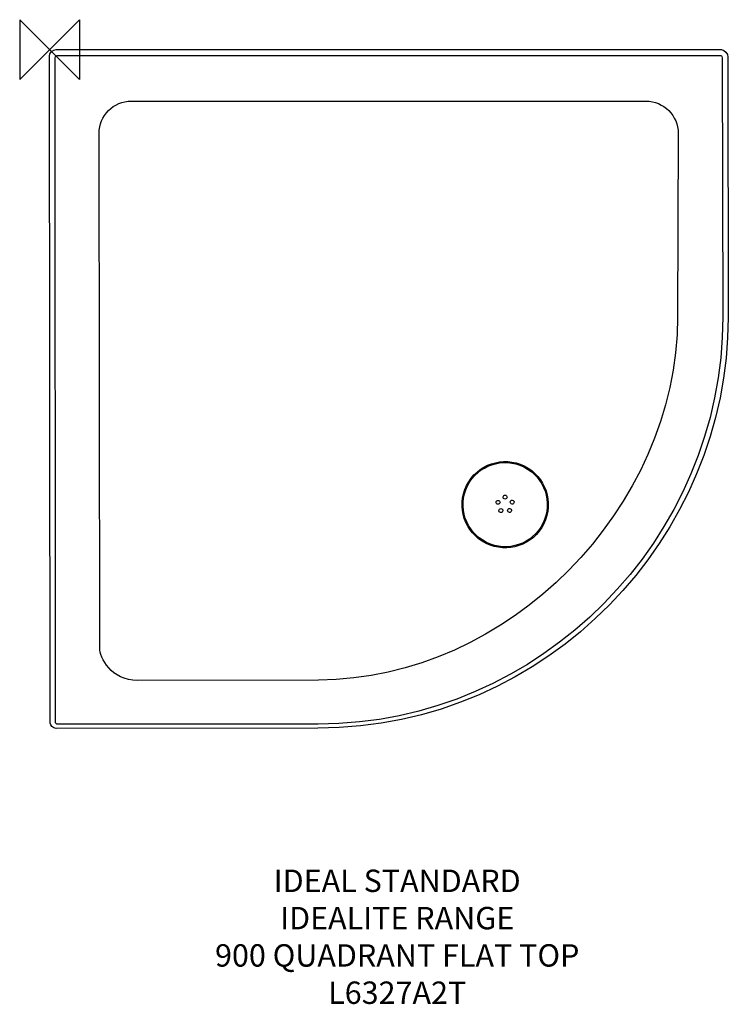
# Model space of a CAD drawing. Units: millimetres. Extents: x -40 to 910, y -1280 to 40.
import ezdxf

# ---------------------------------------------------------------- set-up
doc = ezdxf.new("R2010")
doc.units = ezdxf.units.MM
doc.header["$MEASUREMENT"] = 0
for name, color, linetype in [('DETAIL', 2, 'Continuous'), ('ORIGIN', 6, 'Continuous'), ('Text', 7, 'Continuous')]:
    doc.layers.add(name, color=color, linetype=linetype)
doc.styles.add('Fastrack', font='simplex.shx')

# ---------------------------------------------------------------- blocks, each defined once
blk = doc.blocks.new('ORIGIN')
at = {"layer": 'ORIGIN'}
blk.add_lwpolyline([(-20, 20), (-20, -20), (20, 20), (20, -20)], close=True, dxfattribs=at)

msp = doc.modelspace()

# ---------------------------------------------------------------- linework, layer by layer
at = {"layer": 'DETAIL'}
for points, knots in [([(909.7, -10.1), (909.7, -5.9), (905.3, -0.1), (901.2, -0.1), (901.2, -0.1), (901.2, -0.1), (9.1, 0), (9.1, 0), (9.1, 0), (4.6, 0), (-0.6, -4.6), (0, -9), (0, -9), (0, -9), (1, -903), (1, -903), (1, -903), (1, -905.6), (4.3, -910.2), (8.8, -910), (8.8, -910), (8.8, -910), (359.7, -909.7), (359.7, -909.7), (359.7, -909.7), (668.7, -909.4), (910.2, -652.5), (909.9, -359), (909.9, -359), (909.9, -359), (909.7, -10.1), (909.7, -10.1)], [0, 0, 0, 0, 0.125, 0.125, 0.125, 0.125, 0.25, 0.25, 0.25, 0.25, 0.375, 0.375, 0.375, 0.375, 0.5, 0.5, 0.5, 0.5, 0.625, 0.625, 0.625, 0.625, 0.75, 0.75, 0.75, 0.75, 0.875, 0.875, 0.875, 0.875, 1, 1, 1, 1]), ([(901.9, -10.9), (901.9, -8.8), (900.2, -7.9), (899, -7.9), (899, -7.9), (899, -7.9), (11.1, -7.8), (11.1, -7.8), (11.1, -7.8), (10.5, -7.8), (7.5, -8.4), (7.5, -10.9), (7.5, -10.9), (7.5, -10.9), (7.9, -901.3), (7.9, -901.3), (7.9, -901.3), (7.9, -903.3), (9.7, -904.2), (10.9, -904.2), (10.9, -904.2), (10.9, -904.2), (360.4, -904.2), (360.4, -904.2), (360.4, -904.2), (657.5, -904.1), (903.3, -655.3), (902.7, -358.1), (902.7, -358.1), (902.7, -358.1), (901.9, -10.9), (901.9, -10.9)], [0, 0, 0, 0, 0.125, 0.125, 0.125, 0.125, 0.25, 0.25, 0.25, 0.25, 0.375, 0.375, 0.375, 0.375, 0.5, 0.5, 0.5, 0.5, 0.625, 0.625, 0.625, 0.625, 0.75, 0.75, 0.75, 0.75, 0.875, 0.875, 0.875, 0.875, 1, 1, 1, 1]), ([(799.7, -69.1), (799.7, -69.1), (109.7, -69.1), (109.7, -69.1), (109.7, -69.1), (85.9, -69.1), (66.3, -88.7), (66.4, -112.5), (66.4, -112.5), (66.4, -112.5), (67.3, -802.2), (67.3, -802.2), (67.3, -802.2), (67.3, -815.3), (82.7, -845.7), (118, -845.7), (118, -845.7), (118, -845.7), (360.8, -845.1), (360.8, -845.1), (360.8, -845.1), (614.4, -844.4), (841.3, -615.1), (842.2, -358.6), (842.2, -358.6), (842.2, -358.6), (843, -112.5), (843, -112.5), (843, -112.5), (843, -88.7), (823.5, -69.1), (799.7, -69.1)], [0, 0, 0, 0, 0.125, 0.125, 0.125, 0.125, 0.25, 0.25, 0.25, 0.25, 0.375, 0.375, 0.375, 0.375, 0.5, 0.5, 0.5, 0.5, 0.625, 0.625, 0.625, 0.625, 0.75, 0.75, 0.75, 0.75, 0.875, 0.875, 0.875, 0.875, 1, 1, 1, 1]), ([(636.6, -558.2), (608, -544.1), (573.3, -555.8), (559.2, -584.4), (559.2, -584.4), (545, -613), (556.7, -647.7), (585.3, -661.9), (585.3, -661.9), (613.9, -676), (648.6, -664.3), (662.8, -635.7), (662.8, -635.7), (677, -607.1), (665.2, -572.4), (636.6, -558.2)], [0, 0, 0, 0, 0.25, 0.25, 0.25, 0.25, 0.5, 0.5, 0.5, 0.5, 0.75, 0.75, 0.75, 0.75, 1, 1, 1, 1]), ([(636, -559.5), (608.1, -545.7), (574.2, -557.1), (560.4, -585), (560.4, -585), (546.6, -612.9), (558, -646.8), (585.9, -660.6), (585.9, -660.6), (613.9, -674.4), (647.7, -663), (661.5, -635.1), (661.5, -635.1), (675.4, -607.2), (663.9, -573.3), (636, -559.5)], [0, 0, 0, 0, 0.25, 0.25, 0.25, 0.25, 0.5, 0.5, 0.5, 0.5, 0.75, 0.75, 0.75, 0.75, 1, 1, 1, 1]), ([(602.6, -604.5), (601.3, -603.9), (599.7, -604.4), (599.1, -605.7), (599.1, -605.7), (598.4, -607), (598.9, -608.6), (600.2, -609.2), (600.2, -609.2), (601.5, -609.9), (603.1, -609.3), (603.8, -608), (603.8, -608), (604.4, -606.7), (603.9, -605.2), (602.6, -604.5)], [0, 0, 0, 0, 0.25, 0.25, 0.25, 0.25, 0.5, 0.5, 0.5, 0.5, 0.75, 0.75, 0.75, 0.75, 1, 1, 1, 1]), ([(612, -597.5), (610.7, -596.9), (609.1, -597.4), (608.5, -598.7), (608.5, -598.7), (607.8, -600), (608.4, -601.6), (609.7, -602.3), (609.7, -602.3), (611, -602.9), (612.5, -602.4), (613.2, -601.1), (613.2, -601.1), (613.8, -599.8), (613.3, -598.2), (612, -597.5)], [0, 0, 0, 0, 0.25, 0.25, 0.25, 0.25, 0.5, 0.5, 0.5, 0.5, 0.75, 0.75, 0.75, 0.75, 1, 1, 1, 1]), ([(621.5, -604.3), (620.2, -603.7), (618.7, -604.2), (618, -605.5), (618, -605.5), (617.4, -606.8), (617.9, -608.4), (619.2, -609), (619.2, -609), (620.5, -609.7), (622.1, -609.1), (622.7, -607.8), (622.7, -607.8), (623.4, -606.5), (622.8, -605), (621.5, -604.3)], [0, 0, 0, 0, 0.25, 0.25, 0.25, 0.25, 0.5, 0.5, 0.5, 0.5, 0.75, 0.75, 0.75, 0.75, 1, 1, 1, 1]), ([(606.3, -615.6), (605, -615), (603.4, -615.5), (602.7, -616.8), (602.7, -616.8), (602.1, -618.1), (602.6, -619.7), (603.9, -620.3), (603.9, -620.3), (605.2, -621), (606.8, -620.5), (607.4, -619.2), (607.4, -619.2), (608.1, -617.9), (607.6, -616.3), (606.3, -615.6)], [0, 0, 0, 0, 0.25, 0.25, 0.25, 0.25, 0.5, 0.5, 0.5, 0.5, 0.75, 0.75, 0.75, 0.75, 1, 1, 1, 1]), ([(618, -615.5), (616.7, -614.8), (615.1, -615.4), (614.5, -616.7), (614.5, -616.7), (613.8, -618), (614.4, -619.5), (615.7, -620.2), (615.7, -620.2), (617, -620.8), (618.5, -620.3), (619.2, -619), (619.2, -619), (619.8, -617.7), (619.3, -616.1), (618, -615.5)], [0, 0, 0, 0, 0.25, 0.25, 0.25, 0.25, 0.5, 0.5, 0.5, 0.5, 0.75, 0.75, 0.75, 0.75, 1, 1, 1, 1])]:
    msp.add_open_spline(points, degree=3, knots=knots, dxfattribs=at)

# ---------------------------------------------------------------- block references
at = {"layer": 'ORIGIN', "xscale": 2, "yscale": 2, "zscale": 2}
msp.add_blockref('ORIGIN', (0, 0), dxfattribs=at)

# ---------------------------------------------------------------- texts
at = {"layer": 'Text', "insert": (466.2, -1099.2), "char_height": 30, "width": 2237.289, "attachment_point": 2, "style": 'Fastrack'}
msp.add_mtext('IDEAL STANDARD\\PIDEALITE RANGE\\P900 QUADRANT FLAT TOP\\PL6327A2T', dxfattribs=at)

doc.saveas('drawing.dxf')
